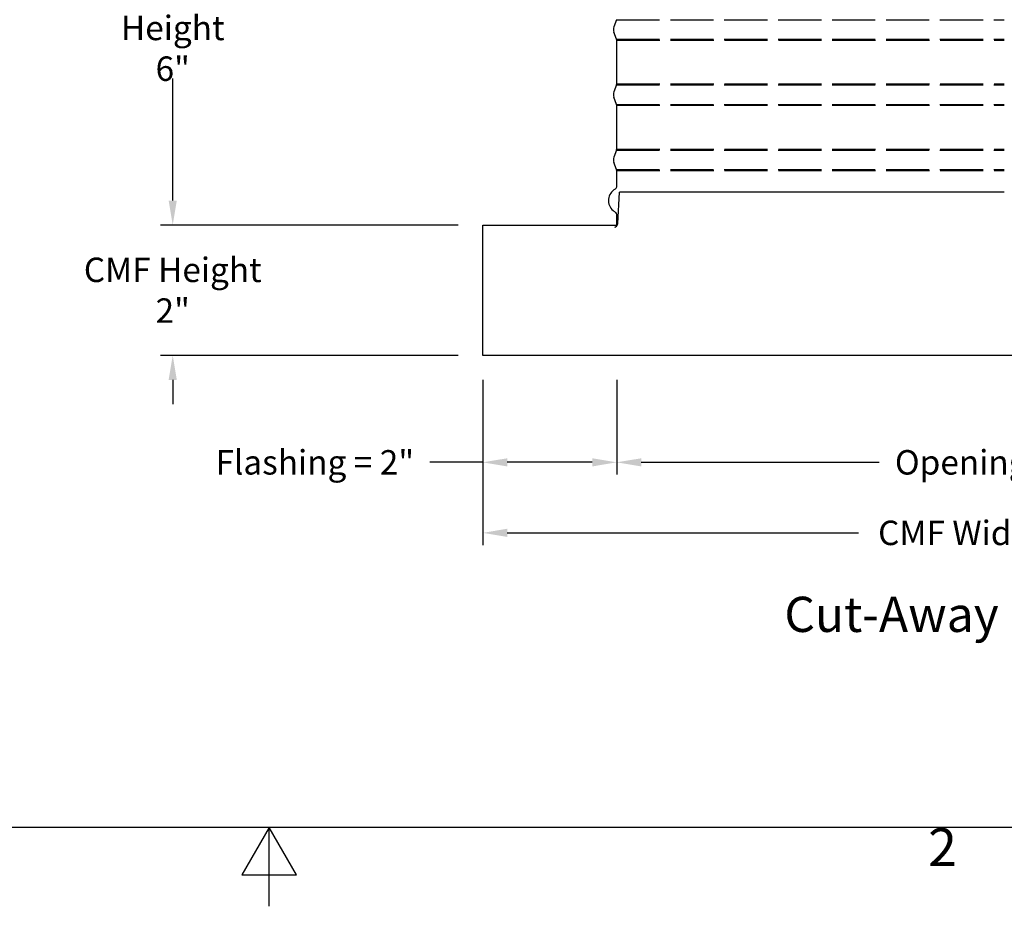
# Model space of a CAD drawing. Units: inches. Extents: x -13.3 to 67.7, y 1.3 to 50.9.
# Drawn here: x 23.4 to 38.5, y 1.3 to 14.9 of the extents above; entities that cross this region are included whole.
import ezdxf

# ---------------------------------------------------------------- set-up
doc = ezdxf.new("R2010")
doc.units = ezdxf.units.IN
doc.header["$LTSCALE"] = 4
doc.header["$MEASUREMENT"] = 0
doc.linetypes.add('DASHED', pattern=[0.2067, 0.1654, -0.0413])
for name, color, linetype in [('Aura Vent', 1, 'Continuous'), ('Border (ANSI)', 7, 'Continuous'), ('CALLOUTS', 1, 'Continuous'), ('DIMENSIONS', 5, 'Continuous'), ('Hidden Narrow (ANSI)', 7, 'DASHED'), ('Visible (ANSI)', 7, 'Continuous')]:
    doc.layers.add(name, color=color, linetype=linetype)
doc.styles.add('Arial', font='arial.ttf')
doc.styles.add('Note Text (ANSI)', font='tahoma.ttf')
doc.dimstyles.new('Dimensions', dxfattribs={"dimtxt": 0.125, "dimasz": 0.125, "dimexe": 0.0625, "dimexo": 0.125, "dimgap": 0.09, "dimtad": 0, "dimtih": 1, "dimtoh": 1, "dimzin": 0, "dimdsep": 46, "dimlunit": 5, "dimtxsty": 'Arial', "dimcen": 0, "dimadec": 0, "dimazin": 0, "dimtfac": 1, "dimtofl": 0, "dimtmove": 0, "dimatfit": 3, "dimfxl": 1, "dimfrac": 2, "dimtolj": 1, "dimtzin": 0, "dimarcsym": 0})

# ---------------------------------------------------------------- blocks, each defined once
blk = doc.blocks.new('Borders Default Border')
at = {"layer": 'Border (ANSI)', "flags": 128}
for points in [[(0.38, 0.62), (0.38, 10.38), (16.62, 10.38), (16.62, 0.62), (0.38, 0.62)], [(8.5, 0.37), (8.5, 0.62), (8.4134, 0.47), (8.5866, 0.47), (8.5, 0.62)]]:
    blk.add_lwpolyline(points, dxfattribs=at)
at = {"layer": 'Border (ANSI)', "insert": (10.5886, 0.46), "char_height": 0.12, "attachment_point": 7, "style": 'Note Text (ANSI)'}
blk.add_mtext('2', dxfattribs=at)
blk = doc.blocks.new('*D19')
at = {"layer": 'Defpoints', "color": 0, "transparency": 16777216}
for p in [(30.456, 9.72), (32.511, 9.72), (32.511, 8.08)]:
    blk.add_point(p, dxfattribs=at)
at = {"layer": 'DIMENSIONS', "color": 0, "lineweight": -2, "transparency": 16777216}
for p, q in [((30.456, 9.345), (30.456, 7.892)), ((32.511, 9.345), (32.511, 7.892)), ((30.456, 8.08), (29.644, 8.08)), ((32.136, 8.08), (30.831, 8.08))]:
    blk.add_line(p, q, dxfattribs=at)
at = {"layer": 'DIMENSIONS', "color": 0, "transparency": 16777216}
for points in [[(30.831, 8.142), (30.831, 8.017), (30.456, 8.08)], [(32.136, 8.142), (32.136, 8.017), (32.511, 8.08)]]:
    blk.add_solid(points, dxfattribs=at)
at = {"layer": 'DIMENSIONS', "color": 0, "transparency": 16777216, "insert": (27.881, 8.08), "char_height": 0.375, "attachment_point": 5, "style": 'Arial'}
blk.add_mtext('\\A1;Flashing = 2"', dxfattribs=at)
blk = doc.blocks.new('*D21')
at = {"layer": 'Defpoints', "color": 0, "transparency": 16777216}
for p in [(32.511, 9.72), (44.401, 9.72), (44.401, 8.08)]:
    blk.add_point(p, dxfattribs=at)
at = {"layer": 'DIMENSIONS', "color": 0, "lineweight": -2, "transparency": 16777216}
for p, q in [((32.511, 9.345), (32.511, 7.892)), ((44.401, 9.345), (44.401, 7.892)), ((32.886, 8.08), (36.538, 8.08)), ((44.026, 8.08), (40.374, 8.08))]:
    blk.add_line(p, q, dxfattribs=at)
at = {"layer": 'DIMENSIONS', "color": 0, "transparency": 16777216}
for points in [[(32.886, 8.142), (32.886, 8.017), (32.511, 8.08)], [(44.026, 8.142), (44.026, 8.017), (44.401, 8.08)]]:
    blk.add_solid(points, dxfattribs=at)
at = {"layer": 'DIMENSIONS', "color": 0, "transparency": 16777216, "insert": (38.456, 8.08), "char_height": 0.375, "width": 3.45196, "attachment_point": 5, "style": 'Arial'}
blk.add_mtext('\\A1;Opening = 12"', dxfattribs=at)
blk = doc.blocks.new('*D22')
at = {"layer": 'Defpoints', "color": 0, "transparency": 16777216}
for p in [(30.456, 9.72), (46.456, 9.72), (46.456, 6.998)]:
    blk.add_point(p, dxfattribs=at)
at = {"layer": 'DIMENSIONS', "color": 0, "lineweight": -2, "transparency": 16777216}
for p, q in [((30.456, 9.345), (30.456, 6.811)), ((46.456, 9.345), (46.456, 6.811)), ((30.831, 6.998), (36.219, 6.998)), ((46.081, 6.998), (40.693, 6.998))]:
    blk.add_line(p, q, dxfattribs=at)
at = {"layer": 'DIMENSIONS', "color": 0, "transparency": 16777216}
for points in [[(30.831, 7.061), (30.831, 6.936), (30.456, 6.998)], [(46.081, 7.061), (46.081, 6.936), (46.456, 6.998)]]:
    blk.add_solid(points, dxfattribs=at)
at = {"layer": 'DIMENSIONS', "color": 0, "transparency": 16777216, "insert": (38.456, 6.998), "char_height": 0.375, "attachment_point": 5, "style": 'Arial'}
blk.add_mtext('\\A1;CMF Width = 16"', dxfattribs=at)
blk = doc.blocks.new('*D23')
at = {"layer": 'Defpoints', "color": 0, "transparency": 16777216}
for p in [(25.702, 17.766), (32.41, 17.766), (30.454, 11.72)]:
    blk.add_point(p, dxfattribs=at)
at = {"layer": 'DIMENSIONS', "color": 0, "lineweight": -2, "transparency": 16777216}
for p, q in [((32.035, 17.766), (25.514, 17.766)), ((25.702, 17.391), (25.702, 15.52)), ((25.702, 12.095), (25.702, 13.966)), ((30.079, 11.72), (25.514, 11.72))]:
    blk.add_line(p, q, dxfattribs=at)
at = {"layer": 'DIMENSIONS', "color": 0, "transparency": 16777216}
for points in [[(25.639, 17.391), (25.764, 17.391), (25.702, 17.766)], [(25.639, 12.095), (25.764, 12.095), (25.702, 11.72)]]:
    blk.add_solid(points, dxfattribs=at)
at = {"layer": 'DIMENSIONS', "color": 0, "transparency": 16777216, "insert": (25.702, 14.743), "char_height": 0.375, "width": 3.07327, "attachment_point": 5, "style": 'Arial'}
blk.add_mtext('\\A1;Collar Height\\P6"', dxfattribs=at)
blk = doc.blocks.new('*D26')
at = {"layer": 'Defpoints', "color": 0, "transparency": 16777216}
for p in [(30.455, 11.72), (25.702, 9.72), (30.455, 9.72)]:
    blk.add_point(p, dxfattribs=at)
at = {"layer": 'DIMENSIONS', "color": 0, "lineweight": -2, "transparency": 16777216}
for p, q in [((25.702, 12.095), (25.702, 12.47)), ((30.08, 11.72), (25.514, 11.72)), ((30.08, 9.72), (25.514, 9.72)), ((25.702, 9.345), (25.702, 8.97))]:
    blk.add_line(p, q, dxfattribs=at)
at = {"layer": 'DIMENSIONS', "color": 0, "transparency": 16777216}
for points in [[(25.639, 12.095), (25.764, 12.095), (25.702, 11.72)], [(25.639, 9.345), (25.764, 9.345), (25.702, 9.72)]]:
    blk.add_solid(points, dxfattribs=at)
at = {"layer": 'DIMENSIONS', "color": 0, "transparency": 16777216, "insert": (25.702, 10.72), "char_height": 0.375, "attachment_point": 5, "style": 'Arial'}
blk.add_mtext('\\A1;CMF Height\\P2"', dxfattribs=at)

msp = doc.modelspace()

# ---------------------------------------------------------------- linework, layer by layer
at = {"layer": 'Aura Vent'}
for points in [[(32.52671, 11.74331), (32.55455, 12.22441)], [(38.45526, 12.22441), (32.55455, 12.22441)], [(32.48161, 11.68695), (32.48181, 11.687), (32.48291, 11.68733), (32.48401, 11.68769), (32.48511, 11.68806), (32.48621, 11.68846), (32.48731, 11.68888), (32.4884, 11.68932), (32.48949, 11.68979), (32.49058, 11.69028), (32.49166, 11.69079), (32.49274, 11.69133), (32.49381, 11.69189), (32.49488, 11.69247), (32.49593, 11.69307), (32.49698, 11.6937), (32.49802, 11.69435), (32.49905, 11.69502), (32.50007, 11.69572), (32.50107, 11.69643), (32.50207, 11.69717), (32.50305, 11.69793), (32.50402, 11.69871), (32.50498, 11.69951), (32.50592, 11.70034), (32.50685, 11.70118), (32.50776, 11.70204), (32.50865, 11.70292), (32.50953, 11.70382), (32.51039, 11.70474), (32.51123, 11.70568), (32.51206, 11.70663), (32.51286, 11.7076), (32.51364, 11.70858), (32.51441, 11.70958), (32.51515, 11.7106), (32.51587, 11.71163), (32.51657, 11.71267), (32.51725, 11.71373), (32.51791, 11.7148), (32.51854, 11.71588), (32.51915, 11.71697), (32.51974, 11.71807), (32.52031, 11.71918), (32.52085, 11.7203), (32.52137, 11.72142), (32.52186, 11.72256), (32.52233, 11.7237), (32.52278, 11.72484), (32.5232, 11.72599), (32.5236, 11.72715), (32.52397, 11.72831), (32.52432, 11.72947), (32.52465, 11.73063), (32.52495, 11.73179), (32.52523, 11.73296), (32.52549, 11.73412), (32.52572, 11.73529), (32.52593, 11.73645), (32.52612, 11.73761), (32.52628, 11.73877), (32.52642, 11.73992), (32.52654, 11.74107), (32.52664, 11.74222), (32.52672, 11.74336)]]:
    msp.add_lwpolyline(points, dxfattribs=at)
at = {"layer": 'Hidden Narrow (ANSI)', "color": 1}
for p, q in [((32.50776, 14.86938), (38.45526, 14.86938)), ((32.50776, 14.57035), (38.45526, 14.57035)), ((32.51026, 14.55643), (38.45526, 14.55643)), ((32.50776, 13.86938), (38.45526, 13.86938)), ((32.51026, 13.8833), (38.45526, 13.8833)), ((32.50776, 13.57035), (38.45526, 13.57035)), ((32.51026, 13.55643), (38.45526, 13.55643)), ((32.50776, 12.86938), (38.45526, 12.86938)), ((32.51026, 12.8833), (38.45526, 12.8833)), ((32.50776, 12.57035), (38.45526, 12.57035)), ((32.51026, 12.55643), (38.45526, 12.55643))]:
    msp.add_line(p, q, dxfattribs=at)
at = {"layer": 'Visible (ANSI)'}
for p, q in [((32.50776, 14.86938), (32.46763, 14.76127)), ((32.50776, 14.57035), (32.46763, 14.67845)), ((32.51026, 13.8833), (32.51026, 14.55643)), ((32.50776, 13.86938), (32.46763, 13.76127)), ((32.50776, 13.57035), (32.46763, 13.67845)), ((32.51026, 12.8833), (32.51026, 13.55643)), ((32.50776, 12.86938), (32.46763, 12.76127)), ((32.50776, 12.57035), (32.46763, 12.67845)), ((32.51026, 12.30736), (32.51026, 12.55643)), ((32.51026, 11.71986), (32.51026, 11.88236)), ((30.45526, 11.71986), (32.51026, 11.71986)), ((30.45526, 9.71986), (30.45526, 11.71986)), ((46.45526, 9.71986), (30.45526, 9.71986))]:
    msp.add_line(p, q, dxfattribs=at)
for centre, radius, start, end in [((32.57919, 14.71986), 0.119, 159.635074, 200.364926), ((32.47026, 14.55643), 0.04, 0, 20.364926), ((32.57919, 13.71986), 0.119, 159.635074, 200.364926), ((32.47026, 13.8833), 0.04, 339.635074, 0), ((32.47026, 13.55643), 0.04, 0, 20.364926), ((32.47026, 12.8833), 0.04, 339.635074, 0), ((32.57919, 12.71986), 0.119, 159.635074, 200.364926), ((32.47026, 12.55643), 0.04, 0, 20.364926), ((32.58838, 12.09486), 0.20313, 119.06891, 229.413683), ((32.47026, 12.30736), 0.04, 299.06891, 0), ((32.57313, 12.06486), 0.1706, 226.749245, 243.422786), ((32.47026, 11.88236), 0.04, 0, 48.432365)]:
    msp.add_arc(centre, radius, start, end, dxfattribs=at)

# ---------------------------------------------------------------- block references
at = {"xscale": 4.840000000000001, "yscale": 4.840000000000001, "zscale": 4.840000000000001}
msp.add_blockref('Borders Default Border', (-13.9608, -0.5208), dxfattribs=at)

# ---------------------------------------------------------------- texts
at = {"layer": 'CALLOUTS', "insert": (38.45698, 5.7484), "char_height": 0.54, "width": 8.522406, "attachment_point": 5, "style": 'Note Text (ANSI)'}
msp.add_mtext('{\\fArial|b1|i0|c0|p34;\\H1x;Cut-Away Side View}', dxfattribs=at)

# ---------------------------------------------------------------- dimensions: what is measured, and where the dimension line sits
at = {"layer": 'DIMENSIONS'}
for base, p1, p2, text, picture, middle in [((25.7016, 17.76618), (30.45429, 11.71986), (32.40973, 17.76618), 'Collar Height\\P<>', '*D23', (25.7016, 14.74302)), ((25.7016, 9.71986), (30.45526, 11.71986), (30.45526, 9.71986), 'CMF Height\\P<>', '*D26', (25.7016, 10.71986))]:
    dim = msp.add_linear_dim(base=base, p1=p1, p2=p2, angle=90, text=text, dimstyle='Dimensions', override={"dimdec": 3, "dimpost": '"'}, dxfattribs=at)
    dim.commit()
    dim.dimension.update_dxf_attribs({"geometry": picture, "text_midpoint": middle})
dim = msp.add_linear_dim(base=(32.5112305726, 8.0798776199), p1=(30.4562305726, 9.7198610218), p2=(32.5112305726, 9.7198610218), text='Flashing = <>', dimstyle='Dimensions', override={"dimscale": 0, "dimpost": '"', "dimtix": 0, "dimtofl": 0, "dimtmove": 0, "dimatfit": 3}, dxfattribs=at)
dim.commit()
dim.dimension.update_dxf_attribs({"geometry": '*D19', "text_midpoint": (27.8808502861, 8.0798776199), "dimtype": 160})
for base, p1, p2, text, picture, middle in [((46.45623, 6.9984), (30.45623, 9.71986), (46.45623, 9.71986), 'CMF Width = <>', '*D22', (38.45623, 6.9984)), ((44.40123, 8.07988), (32.51123, 9.71986), (44.40123, 9.71986), 'Opening = <>', '*D21', (38.45623, 8.07988))]:
    dim = msp.add_linear_dim(base=base, p1=p1, p2=p2, text=text, dimstyle='Dimensions', override={"dimscale": 0, "dimpost": '"', "dimtix": 0, "dimtofl": 0, "dimtmove": 0, "dimatfit": 3}, dxfattribs=at)
    dim.commit()
    dim.dimension.update_dxf_attribs({"geometry": picture, "text_midpoint": middle})

doc.saveas('drawing.dxf')
